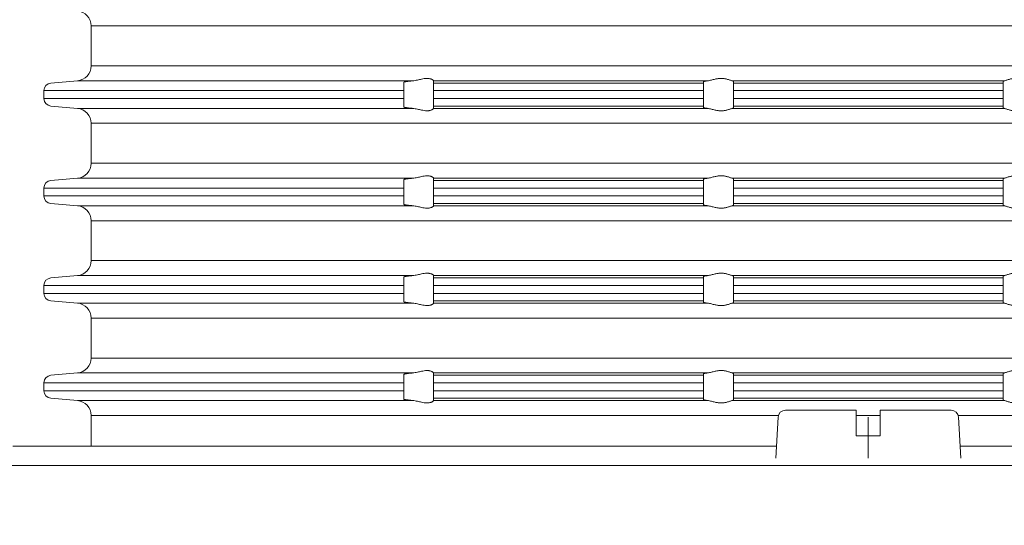
# Model space of a CAD drawing. Units: millimetres. Extents: x 2673 to 4786, y 0 to 1485.
# Drawn here: x 4231 to 4297, y 810 to 844 of the extents above; entities that cross this region are included whole.
import ezdxf

# ---------------------------------------------------------------- set-up
doc = ezdxf.new("R2010")
doc.units = ezdxf.units.MM
doc.linetypes.add('ACAD_ISO04W100', pattern=[30, 24, -3, 0, -3])
doc.linetypes.add('PHANTOM', pattern=[13, 10, -1, 0, -1, 0, -1])
doc.layers.add('1', color=7, linetype='Continuous')
for name, color, linetype, lineweight in [('вспомогательный', 140, 'Continuous', 20), ('маскировка', 93, 'Continuous', 25), ('Оси', 10, 'ACAD_ISO04W100', 13), ('Основной', 7, 'Continuous', 30), ('Размеры', 10, 'Continuous', 13)]:
    doc.layers.add(name, color=color, linetype=linetype, lineweight=lineweight)
doc.styles.add('ГОСТ 2.304', font='isocpeui.ttf')
doc.dimstyles.new('ME10_DIM_10', dxfattribs={"dimtxt": 15, "dimasz": 10, "dimexe": 2, "dimexo": 0, "dimgap": 2, "dimtad": 4, "dimdsep": 46, "dimtxsty": 'ГОСТ 2.304', "dimcen": 0.09, "dimclrd": 1, "dimclre": 1, "dimclrt": 1, "dimadec": 0, "dimazin": 0, "dimtfac": 1, "dimtmove": 0, "dimatfit": 3, "dimfxl": 1, "dimtolj": 1, "dimtzin": 0, "dimlwd": 18, "dimarcsym": 0})

# ---------------------------------------------------------------- blocks, each defined once
blk = doc.blocks.new('*D66')
at = {"layer": 'Defpoints', "color": 0, "transparency": 16777216}
for p in [(4077.587, 956.546), (4077.587, 810.113), (4498.587, 810.113)]:
    blk.add_point(p, dxfattribs=at)
at = {"layer": 'Размеры', "color": 1, "lineweight": -2, "transparency": 16777216}
for p, q in [((4077.587, 810.113), (4077.587, 958.546)), ((4498.587, 810.113), (4498.587, 958.546))]:
    blk.add_line(p, q, dxfattribs=at)
at = {"layer": 'Размеры', "color": 1, "lineweight": 18, "transparency": 16777216}
for p, q in [((4087.587, 956.546), (4262.326, 956.546)), ((4488.587, 956.546), (4315.053, 956.546))]:
    blk.add_line(p, q, dxfattribs=at)
at = {"layer": 'Размеры', "color": 1, "transparency": 16777216}
for points in [[(4087.587, 958.213), (4087.587, 954.879), (4077.587, 956.546)], [(4488.587, 958.213), (4488.587, 954.879), (4498.587, 956.546)]]:
    blk.add_solid(points, dxfattribs=at)
at = {"layer": 'Размеры', "color": 1, "transparency": 16777216, "insert": (4288.69, 956.546), "char_height": 15, "attachment_point": 5, "rotation": 0.00014, "style": 'ГОСТ 2.304'}
blk.add_mtext('\\A1;Ø420\\P', dxfattribs=at)
blk = doc.blocks.new('Bitumenfolie', base_point=(-214.525, 158.765))
at = {"layer": 'вспомогательный', "linetype": 'Continuous'}
blk.add_line((210, 0.788), (-97.925, 0.788), dxfattribs=at)
blk = doc.blocks.new('HL_83_Niroflansch', base_point=(17.446, -269.354))
at = {"layer": 'вспомогательный', "linetype": 'Continuous'}
for p, q in [((-6.127, 2.058), (-57.083, 2.058)), ((57.083, 2.058), (6.127, 2.058)), ((-57.016, 0.788), (57.016, 0.788))]:
    blk.add_line(p, q, dxfattribs=at)
blk = doc.blocks.new('Blechschraube_DIN_7971__12', base_point=(24147.787, 35430.191))
at = {"layer": 'вспомогательный', "linetype": 'Continuous'}
for p, q in [((24040.657, 35309.511), (24045.383, 35309.511)), ((24045.383, 35309.511), (24045.383, 35307.811)), ((24046.983, 35307.811), (24046.983, 35309.511)), ((24046.983, 35309.511), (24051.709, 35309.511)), ((24040.015, 35306.311), (24040.158, 35309.038)), ((24052.208, 35309.038), (24052.351, 35306.311)), ((24045.383, 35307.811), (24046.983, 35307.811))]:
    blk.add_line(p, q, dxfattribs=at)
for centre, start, end in [((24040.657, 35309.011), 90, 176.98721), ((24051.709, 35309.011), 3.01279, 90)]:
    blk.add_arc(centre, 0.5, start, end, dxfattribs=at)
at = {"layer": 'Оси', "linetype": 'PHANTOM'}
blk.add_line((24046.183, 35306.311), (24046.183, 35309.038), dxfattribs=at)
blk = doc.blocks.new('HL_80H_Balkon_Terassenablauf', base_point=(-210, -5.214))
at = {"layer": '1'}
for name, p in [('Blechschraube_DIN_7971__12', (101.604, 125.148)), ('HL_83_Niroflansch', (17.446, -269.354)), ('Bitumenfolie', (-214.525, 158.765))]:
    blk.add_blockref(name, p, dxfattribs=at)
blk = doc.blocks.new('HL_80_Balkon_Terassenablauf', base_point=(-110, -217.209))
blk.add_wipeout([(-116, -5.005), (-116, -3.217), (-210, -3.217), (-210, 0.788), (-93.851, 0.788), (-91, 2.058), (-6.127, 2.058), (-6.025, 3.995), (-5.87, 4.331), (-5.526, 4.468), (-0.8, 4.468), (-0.8, 2.768), (0.8, 2.768), (0.8, 4.468), (5.526, 4.468), (5.87, 4.331), (6.025, 3.995), (6.127, 2.058), (91, 2.058), (92.561, 1.726), (93.851, 0.788), (210, 0.788), (210, -3.217), (116, -3.217), (116, -5.005)]).dxf.layer = 'маскировка'
at = {"layer": '1'}
blk.add_blockref('HL_80H_Balkon_Terassenablauf', (-210, -5.214), dxfattribs=at)
blk = doc.blocks.new('37N укор')
at = {"layer": 'вспомогательный', "linetype": 'Continuous'}
for p, q in [((21482.465, 2627.479), (21534.315, 2627.479)), ((21482.465, 2627.479), (21482.465, 2624.812)), ((21534.315, 2627.479), (21586.165, 2627.479)), ((21534.315, 2624.812), (21482.465, 2624.812)), ((21586.165, 2624.812), (21534.315, 2624.812)), ((21479.771, 2623.66), (21481.552, 2623.815)), ((21481.552, 2623.815), (21503.927, 2623.815)), ((21505.315, 2623.817), (21505.315, 2623.815)), ((21505.315, 2623.66), (21505.315, 2623.815)), ((21505.315, 2623.815), (21523.593, 2623.815)), ((21525.241, 2623.815), (21534.315, 2623.815)), ((21534.315, 2623.815), (21543.388, 2623.815)), ((21479.315, 2623.161), (21503.315, 2623.161)), ((21479.315, 2623.161), (21479.315, 2622.629)), ((21503.315, 2623.66), (21503.315, 2623.719)), ((21503.315, 2623.66), (21503.315, 2623.161)), ((21503.315, 2623.161), (21503.315, 2622.629)), ((21505.315, 2623.161), (21505.315, 2623.66)), ((21505.315, 2623.66), (21523.315, 2623.66)), ((21523.315, 2623.161), (21505.315, 2623.161)), ((21505.315, 2623.161), (21505.315, 2622.629)), ((21523.315, 2623.751), (21523.315, 2623.66)), ((21523.315, 2623.66), (21523.315, 2623.161)), ((21523.315, 2623.161), (21523.315, 2622.629)), ((21525.315, 2623.784), (21525.315, 2623.66)), ((21525.315, 2623.161), (21525.315, 2623.66)), ((21525.315, 2623.66), (21534.315, 2623.66)), ((21525.315, 2623.161), (21525.315, 2622.629)), ((21525.315, 2623.161), (21534.315, 2623.161)), ((21534.315, 2623.66), (21543.315, 2623.66)), ((21534.315, 2623.161), (21543.315, 2623.161)), ((21543.315, 2623.66), (21543.315, 2623.784)), ((21543.315, 2623.66), (21543.315, 2623.161)), ((21543.315, 2622.629), (21543.315, 2623.161)), ((21503.315, 2622.629), (21479.315, 2622.629)), ((21503.315, 2622.131), (21503.315, 2622.629)), ((21523.315, 2622.629), (21505.315, 2622.629)), ((21505.315, 2622.629), (21505.315, 2622.131)), ((21523.315, 2622.131), (21523.315, 2622.629)), ((21525.315, 2622.629), (21534.315, 2622.629)), ((21525.315, 2622.131), (21525.315, 2622.629)), ((21534.315, 2622.629), (21543.315, 2622.629)), ((21543.315, 2622.629), (21543.315, 2622.131)), ((21479.771, 2622.131), (21481.552, 2621.975)), ((21481.552, 2621.975), (21503.927, 2621.975)), ((21503.315, 2622.072), (21503.315, 2622.131)), ((21505.315, 2621.975), (21505.315, 2622.131)), ((21523.315, 2622.131), (21505.315, 2622.131)), ((21505.315, 2621.975), (21505.315, 2621.973)), ((21505.315, 2621.975), (21523.593, 2621.975)), ((21523.315, 2622.131), (21523.315, 2622.039)), ((21525.241, 2621.975), (21534.315, 2621.975)), ((21534.315, 2622.131), (21525.315, 2622.131)), ((21525.315, 2622.131), (21525.315, 2622.006)), ((21543.315, 2622.131), (21534.315, 2622.131)), ((21534.315, 2621.975), (21543.388, 2621.975)), ((21543.315, 2622.006), (21543.315, 2622.131)), ((21482.465, 2620.979), (21534.315, 2620.979)), ((21482.465, 2620.979), (21482.465, 2618.312)), ((21534.315, 2620.979), (21586.165, 2620.979)), ((21534.315, 2618.312), (21482.465, 2618.312)), ((21586.165, 2618.312), (21534.315, 2618.312)), ((21479.771, 2617.16), (21481.552, 2617.315)), ((21481.552, 2617.315), (21503.927, 2617.315)), ((21505.315, 2617.317), (21505.315, 2617.315)), ((21505.315, 2617.315), (21523.593, 2617.315)), ((21505.315, 2617.315), (21505.315, 2617.16)), ((21523.315, 2617.16), (21523.315, 2617.251)), ((21525.241, 2617.315), (21534.315, 2617.315)), ((21525.315, 2617.284), (21525.315, 2617.16)), ((21534.315, 2617.315), (21543.388, 2617.315)), ((21543.315, 2617.16), (21543.315, 2617.284)), ((21479.315, 2616.661), (21503.315, 2616.661)), ((21479.315, 2616.661), (21479.315, 2616.129)), ((21503.315, 2617.16), (21503.315, 2617.219)), ((21503.315, 2617.16), (21503.315, 2616.661)), ((21503.315, 2616.661), (21503.315, 2616.129)), ((21505.315, 2617.16), (21505.315, 2616.661)), ((21523.315, 2617.16), (21505.315, 2617.16)), ((21505.315, 2616.661), (21505.315, 2616.129)), ((21523.315, 2616.661), (21505.315, 2616.661)), ((21523.315, 2616.661), (21523.315, 2617.16)), ((21523.315, 2616.661), (21523.315, 2616.129)), ((21534.315, 2617.16), (21525.315, 2617.16)), ((21525.315, 2616.661), (21525.315, 2617.16)), ((21525.315, 2616.661), (21525.315, 2616.129)), ((21525.315, 2616.661), (21534.315, 2616.661)), ((21543.315, 2617.16), (21534.315, 2617.16)), ((21534.315, 2616.661), (21543.315, 2616.661)), ((21543.315, 2617.16), (21543.315, 2616.661)), ((21543.315, 2616.129), (21543.315, 2616.661)), ((21479.315, 2616.129), (21503.315, 2616.129)), ((21503.315, 2615.631), (21503.315, 2616.129)), ((21523.315, 2616.129), (21505.315, 2616.129)), ((21505.315, 2616.129), (21505.315, 2615.631)), ((21523.315, 2615.631), (21523.315, 2616.129)), ((21525.315, 2616.129), (21534.315, 2616.129)), ((21525.315, 2615.631), (21525.315, 2616.129)), ((21534.315, 2616.129), (21543.315, 2616.129)), ((21543.315, 2616.129), (21543.315, 2615.631)), ((21479.771, 2615.631), (21481.552, 2615.475)), ((21503.927, 2615.475), (21481.552, 2615.475)), ((21503.315, 2615.572), (21503.315, 2615.631)), ((21523.315, 2615.631), (21505.315, 2615.631)), ((21505.315, 2615.475), (21505.315, 2615.631)), ((21505.315, 2615.475), (21505.315, 2615.473)), ((21505.315, 2615.475), (21523.593, 2615.475)), ((21523.315, 2615.631), (21523.315, 2615.539)), ((21525.241, 2615.475), (21534.315, 2615.475)), ((21525.315, 2615.631), (21534.315, 2615.631)), ((21525.315, 2615.506), (21525.315, 2615.631)), ((21534.315, 2615.631), (21543.315, 2615.631)), ((21534.315, 2615.475), (21543.388, 2615.475)), ((21543.315, 2615.631), (21543.315, 2615.506)), ((21482.465, 2614.479), (21534.315, 2614.479)), ((21482.465, 2614.479), (21482.465, 2611.812)), ((21534.315, 2614.479), (21586.165, 2614.479)), ((21534.315, 2611.812), (21482.465, 2611.812)), ((21586.165, 2611.812), (21534.315, 2611.812)), ((21479.771, 2610.66), (21481.552, 2610.815)), ((21481.552, 2610.815), (21503.927, 2610.815)), ((21503.315, 2610.66), (21503.315, 2610.719)), ((21505.315, 2610.817), (21505.315, 2610.815)), ((21505.315, 2610.815), (21523.593, 2610.815)), ((21505.315, 2610.815), (21505.315, 2610.66)), ((21523.315, 2610.66), (21523.315, 2610.751)), ((21525.241, 2610.815), (21534.315, 2610.815)), ((21525.315, 2610.66), (21525.315, 2610.784)), ((21534.315, 2610.815), (21543.388, 2610.815)), ((21543.315, 2610.784), (21543.315, 2610.66)), ((21503.315, 2610.161), (21479.315, 2610.161)), ((21479.315, 2610.161), (21479.315, 2609.629)), ((21503.315, 2610.161), (21503.315, 2610.66)), ((21503.315, 2610.161), (21503.315, 2609.629)), ((21523.315, 2610.66), (21505.315, 2610.66)), ((21505.315, 2610.66), (21505.315, 2610.161)), ((21523.315, 2610.161), (21505.315, 2610.161)), ((21505.315, 2610.161), (21505.315, 2609.629)), ((21523.315, 2610.161), (21523.315, 2610.66)), ((21523.315, 2610.161), (21523.315, 2609.629)), ((21525.315, 2610.66), (21525.315, 2610.161)), ((21525.315, 2610.66), (21534.315, 2610.66)), ((21525.315, 2610.161), (21525.315, 2609.629)), ((21534.315, 2610.161), (21525.315, 2610.161)), ((21534.315, 2610.66), (21543.315, 2610.66)), ((21543.315, 2610.161), (21534.315, 2610.161)), ((21543.315, 2610.161), (21543.315, 2610.66)), ((21543.315, 2609.629), (21543.315, 2610.161)), ((21503.315, 2609.629), (21479.315, 2609.629)), ((21503.315, 2609.131), (21503.315, 2609.629)), ((21505.315, 2609.629), (21505.315, 2609.131)), ((21523.315, 2609.629), (21505.315, 2609.629)), ((21523.315, 2609.131), (21523.315, 2609.629)), ((21534.315, 2609.629), (21525.315, 2609.629)), ((21525.315, 2609.629), (21525.315, 2609.131)), ((21543.315, 2609.629), (21534.315, 2609.629)), ((21543.315, 2609.131), (21543.315, 2609.629)), ((21479.771, 2609.131), (21481.552, 2608.975)), ((21503.927, 2608.975), (21481.552, 2608.975)), ((21503.315, 2609.072), (21503.315, 2609.131)), ((21523.315, 2609.131), (21505.315, 2609.131)), ((21505.315, 2608.975), (21505.315, 2609.131)), ((21505.315, 2608.975), (21505.315, 2608.973)), ((21505.315, 2608.975), (21523.593, 2608.975)), ((21523.315, 2609.131), (21523.315, 2609.039)), ((21525.241, 2608.975), (21534.315, 2608.975)), ((21525.315, 2609.131), (21534.315, 2609.131)), ((21525.315, 2609.006), (21525.315, 2609.131)), ((21534.315, 2609.131), (21543.315, 2609.131)), ((21534.315, 2608.975), (21543.388, 2608.975)), ((21543.315, 2609.131), (21543.315, 2609.006)), ((21482.465, 2607.979), (21482.465, 2605.312)), ((21482.465, 2607.979), (21534.315, 2607.979)), ((21534.315, 2607.979), (21586.165, 2607.979)), ((21534.315, 2605.312), (21482.465, 2605.312)), ((21586.165, 2605.312), (21534.315, 2605.312)), ((21479.771, 2604.16), (21481.552, 2604.315)), ((21481.552, 2604.315), (21503.927, 2604.315)), ((21503.315, 2604.219), (21503.315, 2604.16)), ((21503.315, 2603.661), (21503.315, 2604.16)), ((21505.315, 2604.317), (21505.315, 2604.315)), ((21505.315, 2604.315), (21505.315, 2604.16)), ((21505.315, 2604.315), (21523.593, 2604.315)), ((21523.315, 2604.16), (21505.315, 2604.16)), ((21505.315, 2604.16), (21505.315, 2603.661)), ((21523.315, 2604.16), (21523.315, 2604.251)), ((21523.315, 2603.661), (21523.315, 2604.16)), ((21525.241, 2604.315), (21534.315, 2604.315)), ((21525.315, 2604.16), (21525.315, 2604.284)), ((21525.315, 2604.16), (21534.315, 2604.16)), ((21525.315, 2603.661), (21525.315, 2604.16)), ((21534.315, 2604.315), (21543.388, 2604.315)), ((21534.315, 2604.16), (21543.315, 2604.16)), ((21543.315, 2604.284), (21543.315, 2604.16)), ((21543.315, 2604.16), (21543.315, 2603.661)), ((21503.315, 2603.661), (21479.315, 2603.661)), ((21479.315, 2603.661), (21479.315, 2603.129)), ((21503.315, 2603.661), (21503.315, 2603.129)), ((21523.315, 2603.661), (21505.315, 2603.661)), ((21505.315, 2603.661), (21505.315, 2603.129)), ((21523.315, 2603.661), (21523.315, 2603.129)), ((21525.315, 2603.661), (21534.315, 2603.661)), ((21525.315, 2603.661), (21525.315, 2603.129)), ((21534.315, 2603.661), (21543.315, 2603.661)), ((21543.315, 2603.129), (21543.315, 2603.661)), ((21503.315, 2603.129), (21479.315, 2603.129)), ((21503.315, 2602.631), (21503.315, 2603.129)), ((21523.315, 2603.129), (21505.315, 2603.129)), ((21505.315, 2603.129), (21505.315, 2602.631)), ((21523.315, 2602.631), (21523.315, 2603.129)), ((21534.315, 2603.129), (21525.315, 2603.129)), ((21525.315, 2603.129), (21525.315, 2602.631)), ((21543.315, 2603.129), (21534.315, 2603.129)), ((21543.315, 2602.631), (21543.315, 2603.129)), ((21479.771, 2602.631), (21481.552, 2602.475)), ((21481.552, 2602.475), (21503.927, 2602.475)), ((21503.315, 2602.572), (21503.315, 2602.631)), ((21523.315, 2602.631), (21505.315, 2602.631)), ((21505.315, 2602.475), (21505.315, 2602.631)), ((21505.315, 2602.475), (21523.593, 2602.475)), ((21505.315, 2602.475), (21505.315, 2602.473)), ((21523.315, 2602.631), (21523.315, 2602.539)), ((21525.241, 2602.475), (21534.315, 2602.475)), ((21525.315, 2602.506), (21525.315, 2602.631)), ((21534.315, 2602.631), (21525.315, 2602.631)), ((21543.315, 2602.631), (21534.315, 2602.631)), ((21534.315, 2602.475), (21543.388, 2602.475)), ((21543.315, 2602.631), (21543.315, 2602.506)), ((21482.465, 2601.479), (21534.315, 2601.479)), ((21482.465, 2601.479), (21482.465, 2598.812)), ((21534.315, 2601.479), (21586.165, 2601.479)), ((21534.315, 2598.812), (21482.465, 2598.812)), ((21586.165, 2598.812), (21534.315, 2598.812)), ((21479.771, 2597.66), (21481.552, 2597.815)), ((21481.552, 2597.815), (21503.927, 2597.815)), ((21503.315, 2597.719), (21503.315, 2597.66)), ((21503.315, 2597.161), (21503.315, 2597.66)), ((21505.315, 2597.817), (21505.315, 2597.815)), ((21505.315, 2597.815), (21505.315, 2597.66)), ((21505.315, 2597.815), (21523.593, 2597.815)), ((21523.315, 2597.66), (21505.315, 2597.66)), ((21505.315, 2597.66), (21505.315, 2597.161)), ((21523.315, 2597.66), (21523.315, 2597.751)), ((21523.315, 2597.161), (21523.315, 2597.66)), ((21525.241, 2597.815), (21534.315, 2597.815)), ((21525.315, 2597.66), (21525.315, 2597.784)), ((21525.315, 2597.66), (21534.315, 2597.66)), ((21525.315, 2597.161), (21525.315, 2597.66)), ((21534.315, 2597.815), (21543.388, 2597.815)), ((21534.315, 2597.66), (21543.315, 2597.66)), ((21543.315, 2597.784), (21543.315, 2597.66)), ((21543.315, 2597.66), (21543.315, 2597.161)), ((21503.315, 2597.161), (21479.315, 2597.161)), ((21479.315, 2597.161), (21479.315, 2596.629)), ((21503.315, 2597.161), (21503.315, 2596.629)), ((21523.315, 2597.161), (21505.315, 2597.161)), ((21505.315, 2597.161), (21505.315, 2596.629)), ((21523.315, 2597.161), (21523.315, 2596.629)), ((21525.315, 2597.161), (21534.315, 2597.161)), ((21525.315, 2597.161), (21525.315, 2596.629)), ((21534.315, 2597.161), (21543.315, 2597.161)), ((21543.315, 2596.629), (21543.315, 2597.161)), ((21503.315, 2596.629), (21479.315, 2596.629)), ((21503.315, 2596.145), (21503.315, 2596.629)), ((21523.315, 2596.629), (21505.315, 2596.629)), ((21505.315, 2596.629), (21505.315, 2596.145)), ((21523.315, 2596.145), (21523.315, 2596.629)), ((21534.315, 2596.629), (21525.315, 2596.629)), ((21525.315, 2596.629), (21525.315, 2596.145)), ((21543.315, 2596.629), (21534.315, 2596.629)), ((21543.315, 2596.145), (21543.315, 2596.629))]:
    blk.add_line(p, q, dxfattribs=at)
blk.add_lwpolyline([(21479.688, 2596.145), (21588.941, 2596.145)], dxfattribs=at)
for centre, radius, start, end in [((21481.465, 2627.479), 1, 0, 85), ((21481.465, 2624.812), 1, 275, 0), ((21479.815, 2623.161), 0.5, 95, 180), ((21479.815, 2622.629), 0.5, 180, 265), ((21481.465, 2620.979), 1, 0, 85), ((21481.465, 2618.312), 1, 275, 0), ((21479.815, 2616.661), 0.5, 95, 180), ((21479.815, 2616.129), 0.5, 180, 265), ((21481.465, 2614.479), 1, 0, 85), ((21481.465, 2611.812), 1, 275, 0), ((21479.815, 2610.161), 0.5, 95, 180), ((21479.815, 2609.629), 0.5, 180, 265), ((21481.465, 2607.979), 1, 0, 85), ((21481.465, 2605.312), 1, 275, 0), ((21479.815, 2603.661), 0.5, 95, 180), ((21479.815, 2603.129), 0.5, 180, 265), ((21481.465, 2601.479), 1, 0, 85), ((21481.465, 2598.812), 1, 275, 0), ((21479.815, 2597.161), 0.5, 95, 180), ((21479.815, 2596.629), 0.5, 180, 255.35474)]:
    blk.add_arc(centre, radius, start, end, dxfattribs=at)
for points in [[(21503.927, 2623.815), (21503.885, 2623.812), (21503.844, 2623.808), (21503.799, 2623.804), (21503.75, 2623.8), (21503.697, 2623.794), (21503.642, 2623.788), (21503.592, 2623.782), (21503.538, 2623.775), (21503.482, 2623.767), (21503.439, 2623.759), (21503.402, 2623.752), (21503.372, 2623.745), (21503.35, 2623.739), (21503.335, 2623.734), (21503.325, 2623.729), (21503.319, 2623.725), (21503.316, 2623.722), (21503.315, 2623.719)], [(21505.315, 2623.817), (21505.303, 2623.838), (21505.268, 2623.869), (21505.247, 2623.883), (21505.218, 2623.9), (21505.187, 2623.915), (21505.151, 2623.93), (21505.083, 2623.952), (21505.025, 2623.964), (21504.946, 2623.974), (21504.868, 2623.976), (21504.685, 2623.961), (21504.496, 2623.925), (21504.364, 2623.895), (21504.23, 2623.865), (21504.077, 2623.835), (21503.927, 2623.815)], [(21523.315, 2623.751), (21523.333, 2623.768), (21523.387, 2623.784), (21523.423, 2623.792), (21523.474, 2623.8), (21523.53, 2623.808), (21523.593, 2623.815)], [(21525.241, 2623.815), (21525.169, 2623.835), (21525.078, 2623.866), (21524.981, 2623.897), (21524.874, 2623.928), (21524.787, 2623.948), (21524.697, 2623.963), (21524.6, 2623.973), (21524.502, 2623.976), (21524.401, 2623.973), (21524.301, 2623.963), (21524.2, 2623.947), (21524.101, 2623.928), (21523.969, 2623.897), (21523.844, 2623.866), (21523.712, 2623.835), (21523.593, 2623.815)], [(21525.315, 2623.784), (21525.31, 2623.792), (21525.296, 2623.8), (21525.276, 2623.807), (21525.241, 2623.815)], [(21543.315, 2623.784), (21543.319, 2623.792), (21543.333, 2623.8), (21543.354, 2623.807), (21543.388, 2623.815)], [(21543.388, 2623.815), (21543.46, 2623.835), (21543.552, 2623.866), (21543.648, 2623.897), (21543.756, 2623.928), (21543.842, 2623.948), (21543.933, 2623.963), (21544.03, 2623.973), (21544.127, 2623.976), (21544.228, 2623.973), (21544.329, 2623.963), (21544.43, 2623.947), (21544.529, 2623.928), (21544.66, 2623.897), (21544.786, 2623.866), (21544.918, 2623.835), (21545.037, 2623.815)], [(21503.315, 2622.072), (21503.316, 2622.069), (21503.319, 2622.065), (21503.33, 2622.059), (21503.348, 2622.052), (21503.372, 2622.045), (21503.39, 2622.041), (21503.414, 2622.036), (21503.444, 2622.03), (21503.482, 2622.024), (21503.541, 2622.015), (21503.607, 2622.007), (21503.68, 2621.998), (21503.759, 2621.99), (21503.844, 2621.982), (21503.883, 2621.979), (21503.927, 2621.975)], [(21503.927, 2621.975), (21504.077, 2621.956), (21504.23, 2621.926), (21504.364, 2621.895), (21504.496, 2621.865), (21504.685, 2621.83), (21504.868, 2621.814), (21504.946, 2621.816), (21505.025, 2621.826), (21505.083, 2621.839), (21505.151, 2621.86), (21505.218, 2621.891), (21505.268, 2621.922), (21505.303, 2621.952), (21505.315, 2621.973)], [(21523.593, 2621.975), (21523.545, 2621.98), (21523.506, 2621.985), (21523.474, 2621.99), (21523.43, 2621.997), (21523.387, 2622.006), (21523.353, 2622.015), (21523.333, 2622.023), (21523.319, 2622.032), (21523.315, 2622.039)], [(21523.593, 2621.975), (21523.712, 2621.955), (21523.844, 2621.925), (21523.969, 2621.894), (21524.101, 2621.863), (21524.2, 2621.843), (21524.301, 2621.827), (21524.401, 2621.818), (21524.502, 2621.814), (21524.6, 2621.817), (21524.697, 2621.828), (21524.787, 2621.843), (21524.874, 2621.863), (21524.981, 2621.893), (21525.078, 2621.925), (21525.169, 2621.955), (21525.241, 2621.975)], [(21525.241, 2621.975), (21525.276, 2621.983), (21525.296, 2621.99), (21525.31, 2621.998), (21525.315, 2622.006)], [(21543.388, 2621.975), (21543.354, 2621.983), (21543.333, 2621.99), (21543.319, 2621.998), (21543.315, 2622.006)], [(21545.037, 2621.975), (21544.918, 2621.955), (21544.786, 2621.925), (21544.66, 2621.894), (21544.529, 2621.863), (21544.43, 2621.843), (21544.329, 2621.827), (21544.228, 2621.818), (21544.127, 2621.814), (21544.03, 2621.817), (21543.933, 2621.828), (21543.842, 2621.843), (21543.756, 2621.863), (21543.648, 2621.893), (21543.552, 2621.925), (21543.46, 2621.955), (21543.388, 2621.975)], [(21503.927, 2617.315), (21503.887, 2617.312), (21503.844, 2617.308), (21503.773, 2617.302), (21503.706, 2617.295), (21503.642, 2617.288), (21503.592, 2617.282), (21503.538, 2617.275), (21503.482, 2617.267), (21503.445, 2617.26), (21503.407, 2617.253), (21503.372, 2617.245), (21503.348, 2617.238), (21503.33, 2617.232), (21503.319, 2617.225), (21503.316, 2617.222), (21503.315, 2617.219)], [(21505.315, 2617.317), (21505.303, 2617.338), (21505.268, 2617.369), (21505.245, 2617.384), (21505.218, 2617.4), (21505.188, 2617.415), (21505.151, 2617.43), (21505.083, 2617.452), (21505.025, 2617.464), (21504.946, 2617.474), (21504.868, 2617.476), (21504.685, 2617.461), (21504.496, 2617.425), (21504.364, 2617.395), (21504.23, 2617.365), (21504.077, 2617.335), (21503.927, 2617.315)], [(21523.593, 2617.315), (21523.511, 2617.306), (21523.442, 2617.295), (21523.387, 2617.284), (21523.356, 2617.276), (21523.333, 2617.268), (21523.319, 2617.259), (21523.315, 2617.251)], [(21525.241, 2617.315), (21525.169, 2617.335), (21525.078, 2617.366), (21524.981, 2617.397), (21524.874, 2617.428), (21524.787, 2617.448), (21524.697, 2617.463), (21524.6, 2617.473), (21524.502, 2617.476), (21524.401, 2617.473), (21524.301, 2617.463), (21524.2, 2617.447), (21524.101, 2617.428), (21523.969, 2617.397), (21523.844, 2617.366), (21523.712, 2617.335), (21523.593, 2617.315)], [(21525.315, 2617.284), (21525.309, 2617.293), (21525.296, 2617.3), (21525.271, 2617.309), (21525.241, 2617.315)], [(21543.315, 2617.284), (21543.32, 2617.293), (21543.333, 2617.3), (21543.359, 2617.309), (21543.388, 2617.315)], [(21543.388, 2617.315), (21543.46, 2617.335), (21543.552, 2617.366), (21543.648, 2617.397), (21543.756, 2617.428), (21543.842, 2617.448), (21543.933, 2617.463), (21544.03, 2617.473), (21544.127, 2617.476), (21544.228, 2617.473), (21544.329, 2617.463), (21544.43, 2617.447), (21544.529, 2617.428), (21544.66, 2617.397), (21544.786, 2617.366), (21544.918, 2617.335), (21545.037, 2617.315)], [(21503.315, 2615.572), (21503.316, 2615.569), (21503.319, 2615.565), (21503.332, 2615.558), (21503.351, 2615.551), (21503.372, 2615.545), (21503.402, 2615.538), (21503.439, 2615.531), (21503.482, 2615.524), (21503.541, 2615.515), (21503.607, 2615.507), (21503.68, 2615.498), (21503.759, 2615.49), (21503.844, 2615.482), (21503.883, 2615.479), (21503.927, 2615.475)], [(21503.927, 2615.475), (21504.077, 2615.456), (21504.23, 2615.426), (21504.364, 2615.395), (21504.496, 2615.365), (21504.685, 2615.33), (21504.868, 2615.314), (21504.946, 2615.316), (21505.025, 2615.326), (21505.083, 2615.339), (21505.151, 2615.36), (21505.182, 2615.373), (21505.218, 2615.391), (21505.24, 2615.403), (21505.268, 2615.422), (21505.303, 2615.452), (21505.315, 2615.473)], [(21523.593, 2615.475), (21523.535, 2615.482), (21523.474, 2615.49), (21523.423, 2615.499), (21523.387, 2615.506), (21523.333, 2615.523), (21523.315, 2615.539)], [(21523.593, 2615.475), (21523.712, 2615.455), (21523.844, 2615.425), (21523.969, 2615.394), (21524.101, 2615.363), (21524.2, 2615.343), (21524.301, 2615.327), (21524.401, 2615.318), (21524.502, 2615.314), (21524.6, 2615.317), (21524.697, 2615.328), (21524.787, 2615.343), (21524.874, 2615.363), (21524.981, 2615.393), (21525.078, 2615.425), (21525.169, 2615.455), (21525.241, 2615.475)], [(21525.315, 2615.506), (21525.311, 2615.499), (21525.296, 2615.49), (21525.273, 2615.482), (21525.241, 2615.475)], [(21543.315, 2615.506), (21543.319, 2615.499), (21543.333, 2615.49), (21543.356, 2615.482), (21543.388, 2615.475)], [(21545.037, 2615.475), (21544.918, 2615.455), (21544.786, 2615.425), (21544.66, 2615.394), (21544.529, 2615.363), (21544.43, 2615.343), (21544.329, 2615.327), (21544.228, 2615.318), (21544.127, 2615.314), (21544.03, 2615.317), (21543.933, 2615.328), (21543.842, 2615.343), (21543.756, 2615.363), (21543.648, 2615.393), (21543.552, 2615.425), (21543.46, 2615.455), (21543.388, 2615.475)], [(21503.927, 2610.815), (21503.883, 2610.812), (21503.844, 2610.808), (21503.799, 2610.804), (21503.75, 2610.8), (21503.697, 2610.794), (21503.642, 2610.788), (21503.584, 2610.781), (21503.53, 2610.774), (21503.482, 2610.767), (21503.439, 2610.759), (21503.402, 2610.752), (21503.372, 2610.745), (21503.351, 2610.739), (21503.332, 2610.733), (21503.319, 2610.725), (21503.316, 2610.722), (21503.315, 2610.719)], [(21505.315, 2610.817), (21505.303, 2610.838), (21505.268, 2610.869), (21505.245, 2610.884), (21505.218, 2610.9), (21505.182, 2610.918), (21505.151, 2610.93), (21505.083, 2610.952), (21505.025, 2610.964), (21504.946, 2610.974), (21504.868, 2610.976), (21504.685, 2610.961), (21504.496, 2610.925), (21504.364, 2610.895), (21504.23, 2610.865), (21504.077, 2610.835), (21503.927, 2610.815)], [(21523.593, 2610.815), (21523.53, 2610.808), (21523.474, 2610.8), (21523.427, 2610.793), (21523.387, 2610.784), (21523.358, 2610.777), (21523.333, 2610.768), (21523.319, 2610.759), (21523.315, 2610.751)], [(21525.241, 2610.815), (21525.169, 2610.835), (21525.078, 2610.866), (21524.981, 2610.897), (21524.874, 2610.928), (21524.787, 2610.948), (21524.697, 2610.963), (21524.6, 2610.973), (21524.502, 2610.976), (21524.401, 2610.973), (21524.301, 2610.963), (21524.2, 2610.947), (21524.101, 2610.928), (21523.969, 2610.897), (21523.844, 2610.866), (21523.712, 2610.835), (21523.593, 2610.815)], [(21525.241, 2610.815), (21525.271, 2610.809), (21525.296, 2610.8), (21525.309, 2610.793), (21525.315, 2610.784)], [(21543.388, 2610.815), (21543.359, 2610.809), (21543.333, 2610.8), (21543.32, 2610.793), (21543.315, 2610.784)], [(21543.388, 2610.815), (21543.46, 2610.835), (21543.552, 2610.866), (21543.648, 2610.897), (21543.756, 2610.928), (21543.842, 2610.948), (21543.933, 2610.963), (21544.03, 2610.973), (21544.127, 2610.976), (21544.228, 2610.973), (21544.329, 2610.963), (21544.43, 2610.947), (21544.529, 2610.928), (21544.66, 2610.897), (21544.786, 2610.866), (21544.918, 2610.835), (21545.037, 2610.815)], [(21503.315, 2609.072), (21503.316, 2609.069), (21503.319, 2609.065), (21503.325, 2609.061), (21503.335, 2609.057), (21503.35, 2609.051), (21503.372, 2609.045), (21503.402, 2609.038), (21503.439, 2609.031), (21503.482, 2609.024), (21503.511, 2609.019), (21503.548, 2609.014), (21503.591, 2609.009), (21503.642, 2609.002), (21503.697, 2608.996), (21503.75, 2608.991), (21503.799, 2608.986), (21503.844, 2608.982), (21503.887, 2608.978), (21503.927, 2608.975)], [(21503.927, 2608.975), (21504.077, 2608.956), (21504.23, 2608.926), (21504.364, 2608.895), (21504.496, 2608.865), (21504.685, 2608.83), (21504.868, 2608.814), (21504.946, 2608.816), (21505.025, 2608.826), (21505.083, 2608.839), (21505.151, 2608.86), (21505.187, 2608.875), (21505.218, 2608.891), (21505.24, 2608.903), (21505.268, 2608.922), (21505.303, 2608.952), (21505.315, 2608.973)], [(21523.593, 2608.975), (21523.535, 2608.982), (21523.474, 2608.99), (21523.43, 2608.997), (21523.387, 2609.006), (21523.356, 2609.014), (21523.333, 2609.023), (21523.319, 2609.032), (21523.315, 2609.039)], [(21523.593, 2608.975), (21523.712, 2608.955), (21523.844, 2608.925), (21523.969, 2608.894), (21524.101, 2608.863), (21524.2, 2608.843), (21524.301, 2608.827), (21524.401, 2608.818), (21524.502, 2608.814), (21524.6, 2608.817), (21524.697, 2608.828), (21524.787, 2608.843), (21524.874, 2608.863), (21524.981, 2608.893), (21525.078, 2608.925), (21525.169, 2608.955), (21525.241, 2608.975)], [(21525.315, 2609.006), (21525.309, 2608.998), (21525.296, 2608.99), (21525.276, 2608.983), (21525.241, 2608.975)], [(21543.315, 2609.006), (21543.32, 2608.998), (21543.333, 2608.99), (21543.354, 2608.983), (21543.388, 2608.975)], [(21545.037, 2608.975), (21544.918, 2608.955), (21544.786, 2608.925), (21544.66, 2608.894), (21544.529, 2608.863), (21544.43, 2608.843), (21544.329, 2608.827), (21544.228, 2608.818), (21544.127, 2608.814), (21544.03, 2608.817), (21543.933, 2608.828), (21543.842, 2608.843), (21543.756, 2608.863), (21543.648, 2608.893), (21543.552, 2608.925), (21543.46, 2608.955), (21543.388, 2608.975)], [(21503.315, 2604.219), (21503.316, 2604.222), (21503.319, 2604.225), (21503.33, 2604.232), (21503.348, 2604.238), (21503.372, 2604.245), (21503.39, 2604.25), (21503.414, 2604.255), (21503.444, 2604.26), (21503.482, 2604.267), (21503.541, 2604.275), (21503.607, 2604.284), (21503.68, 2604.292), (21503.759, 2604.3), (21503.844, 2604.308), (21503.885, 2604.312), (21503.927, 2604.315)], [(21505.315, 2604.317), (21505.303, 2604.338), (21505.268, 2604.369), (21505.218, 2604.4), (21505.151, 2604.43), (21505.083, 2604.452), (21505.025, 2604.464), (21504.946, 2604.474), (21504.868, 2604.476), (21504.685, 2604.461), (21504.496, 2604.425), (21504.364, 2604.395), (21504.23, 2604.365), (21504.077, 2604.335), (21503.927, 2604.315)], [(21523.593, 2604.315), (21523.511, 2604.306), (21523.442, 2604.295), (21523.387, 2604.284), (21523.356, 2604.276), (21523.333, 2604.268), (21523.32, 2604.26), (21523.315, 2604.251)], [(21525.241, 2604.315), (21525.169, 2604.335), (21525.078, 2604.366), (21524.981, 2604.397), (21524.874, 2604.428), (21524.787, 2604.448), (21524.697, 2604.463), (21524.6, 2604.473), (21524.502, 2604.476), (21524.401, 2604.473), (21524.301, 2604.463), (21524.2, 2604.447), (21524.101, 2604.428), (21523.969, 2604.397), (21523.844, 2604.366), (21523.712, 2604.335), (21523.593, 2604.315)], [(21525.241, 2604.315), (21525.276, 2604.307), (21525.296, 2604.3), (21525.311, 2604.292), (21525.315, 2604.284)], [(21543.388, 2604.315), (21543.354, 2604.307), (21543.333, 2604.3), (21543.319, 2604.292), (21543.315, 2604.284)], [(21543.388, 2604.315), (21543.46, 2604.335), (21543.552, 2604.366), (21543.648, 2604.397), (21543.756, 2604.428), (21543.842, 2604.448), (21543.933, 2604.463), (21544.03, 2604.473), (21544.127, 2604.476), (21544.228, 2604.473), (21544.329, 2604.463), (21544.43, 2604.447), (21544.529, 2604.428), (21544.66, 2604.397), (21544.786, 2604.366), (21544.918, 2604.335), (21545.037, 2604.315)], [(21503.315, 2602.572), (21503.316, 2602.568), (21503.319, 2602.565), (21503.325, 2602.561), (21503.335, 2602.557), (21503.35, 2602.551), (21503.372, 2602.545), (21503.407, 2602.537), (21503.445, 2602.53), (21503.482, 2602.524), (21503.53, 2602.517), (21503.584, 2602.51), (21503.642, 2602.502), (21503.697, 2602.496), (21503.75, 2602.491), (21503.799, 2602.486), (21503.844, 2602.482), (21503.883, 2602.479), (21503.927, 2602.475)], [(21503.927, 2602.475), (21504.077, 2602.456), (21504.23, 2602.426), (21504.364, 2602.395), (21504.496, 2602.365), (21504.685, 2602.33), (21504.868, 2602.314), (21504.946, 2602.316), (21505.025, 2602.326), (21505.083, 2602.339), (21505.151, 2602.36), (21505.218, 2602.391), (21505.268, 2602.422), (21505.303, 2602.452), (21505.315, 2602.473)], [(21523.593, 2602.475), (21523.53, 2602.482), (21523.474, 2602.49), (21523.427, 2602.498), (21523.387, 2602.506), (21523.358, 2602.514), (21523.333, 2602.523), (21523.319, 2602.532), (21523.315, 2602.539)], [(21523.593, 2602.475), (21523.712, 2602.455), (21523.844, 2602.425), (21523.969, 2602.394), (21524.101, 2602.363), (21524.2, 2602.343), (21524.301, 2602.327), (21524.401, 2602.318), (21524.502, 2602.314), (21524.6, 2602.317), (21524.697, 2602.328), (21524.787, 2602.343), (21524.874, 2602.363), (21524.981, 2602.393), (21525.078, 2602.425), (21525.169, 2602.455), (21525.241, 2602.475)], [(21525.315, 2602.506), (21525.31, 2602.498), (21525.296, 2602.49), (21525.271, 2602.482), (21525.241, 2602.475)], [(21543.315, 2602.506), (21543.319, 2602.498), (21543.333, 2602.49), (21543.359, 2602.482), (21543.388, 2602.475)], [(21545.037, 2602.475), (21544.918, 2602.455), (21544.786, 2602.425), (21544.66, 2602.394), (21544.529, 2602.363), (21544.43, 2602.343), (21544.329, 2602.327), (21544.228, 2602.318), (21544.127, 2602.314), (21544.03, 2602.317), (21543.933, 2602.328), (21543.842, 2602.343), (21543.756, 2602.363), (21543.648, 2602.393), (21543.552, 2602.425), (21543.46, 2602.455), (21543.388, 2602.475)], [(21503.315, 2597.719), (21503.316, 2597.722), (21503.319, 2597.725), (21503.33, 2597.732), (21503.348, 2597.738), (21503.372, 2597.745), (21503.39, 2597.75), (21503.414, 2597.755), (21503.444, 2597.76), (21503.482, 2597.767), (21503.541, 2597.775), (21503.607, 2597.784), (21503.68, 2597.792), (21503.759, 2597.8), (21503.844, 2597.808), (21503.885, 2597.812), (21503.927, 2597.815)], [(21505.315, 2597.817), (21505.303, 2597.838), (21505.268, 2597.869), (21505.218, 2597.9), (21505.151, 2597.93), (21505.083, 2597.952), (21505.025, 2597.964), (21504.946, 2597.974), (21504.868, 2597.976), (21504.685, 2597.961), (21504.496, 2597.925), (21504.364, 2597.895), (21504.23, 2597.865), (21504.077, 2597.835), (21503.927, 2597.815)], [(21523.593, 2597.815), (21523.511, 2597.806), (21523.442, 2597.795), (21523.387, 2597.784), (21523.356, 2597.776), (21523.333, 2597.768), (21523.32, 2597.76), (21523.315, 2597.751)], [(21525.241, 2597.815), (21525.169, 2597.835), (21525.078, 2597.866), (21524.981, 2597.897), (21524.874, 2597.928), (21524.787, 2597.948), (21524.697, 2597.963), (21524.6, 2597.973), (21524.502, 2597.976), (21524.401, 2597.973), (21524.301, 2597.963), (21524.2, 2597.947), (21524.101, 2597.928), (21523.969, 2597.897), (21523.844, 2597.866), (21523.712, 2597.835), (21523.593, 2597.815)], [(21525.241, 2597.815), (21525.276, 2597.807), (21525.296, 2597.8), (21525.311, 2597.792), (21525.315, 2597.784)], [(21543.388, 2597.815), (21543.354, 2597.807), (21543.333, 2597.8), (21543.319, 2597.792), (21543.315, 2597.784)], [(21543.388, 2597.815), (21543.46, 2597.835), (21543.552, 2597.866), (21543.648, 2597.897), (21543.756, 2597.928), (21543.842, 2597.948), (21543.933, 2597.963), (21544.03, 2597.973), (21544.127, 2597.976), (21544.228, 2597.973), (21544.329, 2597.963), (21544.43, 2597.947), (21544.529, 2597.928), (21544.66, 2597.897), (21544.786, 2597.866), (21544.918, 2597.835), (21545.037, 2597.815)]]:
    blk.add_spline(points, degree=3, dxfattribs=at)

msp = doc.modelspace()

# ---------------------------------------------------------------- block references
at = {"layer": 'Основной', "color": 7}
msp.add_blockref('37N укор', (-17246.228, -1784.033), dxfattribs=at)

# ---------------------------------------------------------------- dimensions: what is measured, and where the dimension line sits
at = {"layer": 'Размеры'}
dim = msp.add_linear_dim(base=(4077.587, 956.546), p1=(4498.587, 810.113), p2=(4077.587, 810.113), text='Ø420\\P', dimstyle='ME10_DIM_10', dxfattribs=at)
dim.commit()
dim.dimension.update_dxf_attribs({"geometry": '*D66', "text_midpoint": (4288.69, 956.546), "dimtype": 160, "text_rotation": 0.00014})

# ---------------------------------------------------------------- next in the draw order: block references
at = {"layer": 'вспомогательный'}
msp.add_blockref('HL_80_Balkon_Terassenablauf', (4178.087, 596.118), dxfattribs=at)

doc.saveas('drawing.dxf')
